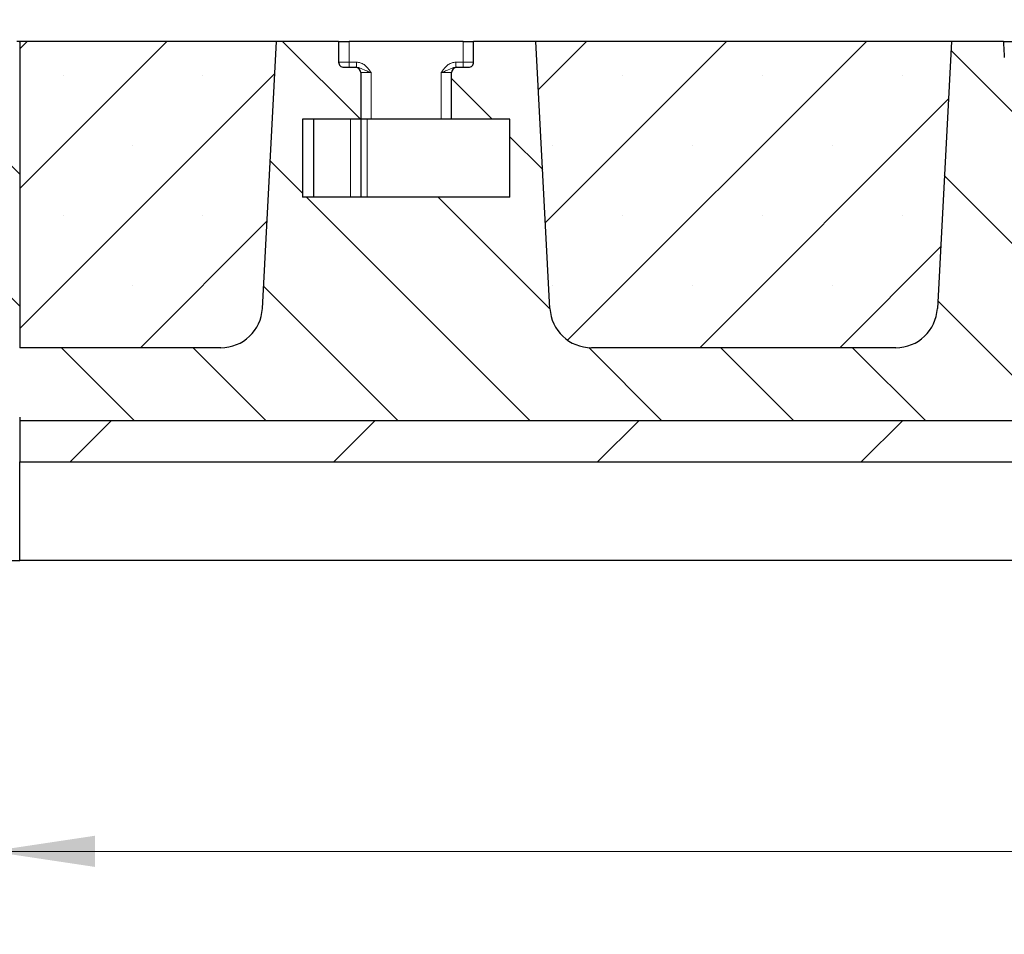
# Model space of a CAD drawing. Units: millimetres. Extents: x 0 to 420, y 0 to 297.
# Drawn here: x 85 to 109, y 37 to 59 of the extents above; entities that cross this region are included whole.
import ezdxf

# ---------------------------------------------------------------- set-up
doc = ezdxf.new("R2010")
doc.units = ezdxf.units.MM
doc.styles.add('SLDTEXTSTYLE0', font='TXT', dxfattribs={"width": 0.605})
doc.dimstyles.new('SLDDIMSTYLE0', dxfattribs={"dimtxt": 2.5683186849, "dimasz": 2.5, "dimexe": 0, "dimexo": 0.0625, "dimgap": 0.6420796712, "dimtad": 1, "dimlfac": 8, "dimrnd": 1e-09, "dimzin": 12, "dimdsep": 46, "dimtxsty": 'SLDTEXTSTYLE0', "dimsah": 1, "dimcen": 0.09, "dimadec": 0, "dimazin": 3, "dimtfac": 1, "dimtdec": 3, "dimtofl": 0, "dimtmove": 0, "dimatfit": 3, "dimfxl": 1, "dimfrac": 2, "dimtolj": 1, "dimtzin": 12, "dimarcsym": 0})
pattern_1 = [(45, (0, 0), (-1.683798022700467, 1.683798022700467), []), (45, (1.6838, 0), (-1.683798022700467, 1.683798022700467), [0, -2.38125])]

# ---------------------------------------------------------------- blocks, each defined once
blk = doc.blocks.new('_D_7')
at = {"color": 7, "linetype": 'Continuous', "lineweight": 0}
for p, q in [((78.0167237728, 58.36819452), (78.0167237728, 80.1689884126)), ((165.2667237728, 58.3681945201), (165.2667237728, 80.1689884126)), ((78.0167237728, 79.1689884126), (165.2667237728, 79.1689884126))]:
    blk.add_line(p, q, dxfattribs=at)
at = {"color": 7, "linetype": 'Continuous', "lineweight": 18}
for points in [[(78.0167237728, 79.1689884126), (80.5167237728, 78.7939884126), (80.5167237728, 79.5439884126)], [(165.2667237728, 79.1689884126), (162.7667237728, 79.5439884126), (162.7667237728, 78.7939884126)]]:
    blk.add_solid(points, dxfattribs=at)
at = {"color": 7, "linetype": 'Continuous', "lineweight": 18, "insert": (118.7019088383, 82.579646982), "char_height": 2.6458333333, "attachment_point": 1, "style": 'SLDTEXTSTYLE0'}
blk.add_mtext('698', dxfattribs=at)
blk = doc.blocks.new('_D_10')
at = {"color": 7, "linetype": 'Continuous', "lineweight": 0}
for p, q in [((79.1354737728, 58.36819452), (79.1354737728, 73.1689884126)), ((164.1354737728, 58.36819452), (164.1354737728, 73.1689884126)), ((79.1354737728, 72.1689884126), (164.1354737728, 72.1689884126))]:
    blk.add_line(p, q, dxfattribs=at)
at = {"color": 7, "linetype": 'Continuous', "lineweight": 18}
for points in [[(79.1354737728, 72.1689884126), (81.6354737728, 71.7939884126), (81.6354737728, 72.5439884126)], [(164.1354737728, 72.1689884126), (161.6354737728, 72.5439884126), (161.6354737728, 71.7939884126)]]:
    blk.add_solid(points, dxfattribs=at)
at = {"color": 7, "linetype": 'Continuous', "lineweight": 18, "insert": (118.6956588383, 75.579646982), "char_height": 2.6458333333, "attachment_point": 1, "style": 'SLDTEXTSTYLE0'}
blk.add_mtext('680', dxfattribs=at)
blk = doc.blocks.new('_D_11')
at = {"color": 7, "linetype": 'Continuous', "lineweight": 0}
for p, q in [((84.1417237728, 45.26819452), (84.1417237728, 37.56819452)), ((159.1417237728, 45.26819452), (159.1417237728, 37.56819452)), ((84.1417237728, 38.56819452), (159.1417237728, 38.56819452))]:
    blk.add_line(p, q, dxfattribs=at)
at = {"color": 7, "linetype": 'Continuous', "lineweight": 18}
for points in [[(84.1417237728, 38.56819452), (86.6417237728, 38.19319452), (86.6417237728, 38.94319452)], [(159.1417237728, 38.56819452), (156.6417237728, 38.94319452), (156.6417237728, 38.19319452)]]:
    blk.add_solid(points, dxfattribs=at)
at = {"color": 7, "linetype": 'Continuous', "lineweight": 18, "insert": (118.7019088383, 41.9788530895), "char_height": 2.6458333333, "attachment_point": 1, "style": 'SLDTEXTSTYLE0'}
blk.add_mtext('600', dxfattribs=at)
blk = doc.blocks.new('_D_12')
at = {"color": 7, "linetype": 'Continuous', "lineweight": 0}
for p, q in [((70.8917237728, 45.51819452), (70.8917237728, 30.56819452)), ((172.3917237728, 45.5181945201), (172.3917237728, 30.56819452)), ((70.8917237728, 31.56819452), (172.3917237728, 31.56819452))]:
    blk.add_line(p, q, dxfattribs=at)
at = {"color": 7, "linetype": 'Continuous', "lineweight": 18}
for points in [[(70.8917237728, 31.56819452), (73.3917237728, 31.19319452), (73.3917237728, 31.94319452)], [(172.3917237728, 31.56819452), (169.8917237728, 31.94319452), (169.8917237728, 31.19319452)]]:
    blk.add_solid(points, dxfattribs=at)
at = {"color": 7, "linetype": 'Continuous', "lineweight": 18, "insert": (118.7019088383, 34.9788530895), "char_height": 2.6458333333, "attachment_point": 1, "style": 'SLDTEXTSTYLE0'}
blk.add_mtext('812', dxfattribs=at)
blk = doc.blocks.new('_D_15')
at = {"color": 7, "linetype": 'Continuous', "lineweight": 0}
for p, q in [((82.8854737728, 58.36819452), (82.8854737728, 66.1689884126)), ((160.3854737728, 58.36819452), (160.3854737728, 66.1689884126)), ((82.8854737728, 65.1689884126), (160.3854737728, 65.1689884126))]:
    blk.add_line(p, q, dxfattribs=at)
at = {"color": 7, "linetype": 'Continuous', "lineweight": 18}
for points in [[(82.8854737728, 65.1689884126), (85.3854737728, 64.7939884126), (85.3854737728, 65.5439884126)], [(160.3854737728, 65.1689884126), (157.8854737728, 65.5439884126), (157.8854737728, 64.7939884126)]]:
    blk.add_solid(points, dxfattribs=at)
at = {"color": 7, "linetype": 'Continuous', "lineweight": 18, "insert": (118.6956588383, 68.579646982), "char_height": 2.6458333333, "attachment_point": 1, "style": 'SLDTEXTSTYLE0'}
blk.add_mtext('620', dxfattribs=at)

msp = doc.modelspace()

# ---------------------------------------------------------------- hatches: boundary and pattern name
at = {"linetype": 'Continuous', "lineweight": 18}
h = msp.add_hatch(dxfattribs=at)
h.set_pattern_fill('DIN 201 grey cast iron', scale=0.5, angle=90, style=0, pattern_type=2)
h.set_pattern_definition([(135.0000020971719, (0, 0), (-1.587499920491239, -1.58750003670435), [])])
edge = h.paths.add_edge_path(flags=0)
edge.add_line((158.5104737727787, 56.31819452002569), (158.5104737727788, 58.06819452002568))
edge.add_line((158.5104737727788, 58.06819452002568), (158.4824345552405, 58.06819452002566))
edge.add_line((158.4824345552405, 58.06819452002566), (158.4824345552405, 50.69319452003004))
edge.add_line((158.4824345552405, 50.69319452003004), (153.595945711706, 50.69319452003005))
edge.add_arc((153.595945711706, 51.69319452003006), 1, 183.0000000000003, 270, ccw=False)
edge.add_line((152.5973161769515, 51.64085856378711), (152.2604737727788, 58.06819452003006))
edge.add_line((152.2604737727788, 58.06819452003006), (150.7604737727788, 58.06819452003006))
edge.add_line((150.7604737727788, 58.06819452003006), (150.7604737727788, 57.56819452003006))
edge.add_arc((150.6354737727787, 57.56819452003006), 0.125, 270, 360, ccw=False)
edge.add_line((150.6354737727787, 57.44319452003006), (150.3542237727787, 57.44319452003006))
edge.add_arc((150.3542237727787, 57.31819452003006), 0.125, 90, 180)
edge.add_line((150.2292237727788, 57.31819452003006), (150.2292237727788, 56.19319452003008))
edge.add_line((150.2292237727788, 56.19319452003008), (151.6346642037708, 56.19319452003008))
edge.add_line((151.6346642037708, 56.19319452003008), (151.6346642037708, 54.31819452003008))
edge.add_line((151.6346642037708, 54.31819452003008), (146.6362833417867, 54.31819452003009))
edge.add_line((146.6362833417867, 54.31819452003009), (146.6362833417867, 56.19319452003009))
edge.add_line((146.6362833417867, 56.19319452003009), (148.0417237727787, 56.19319452003008))
edge.add_line((148.0417237727787, 56.19319452003008), (148.0417237727787, 57.31819452003007))
edge.add_arc((147.9167237727788, 57.31819452003007), 0.125, 0, 90)
edge.add_line((147.9167237727788, 57.44319452003007), (147.6354737727787, 57.44319452003008))
edge.add_arc((147.6354737727787, 57.56819452003008), 0.125, 180, 270, ccw=False)
edge.add_line((147.5104737727788, 57.56819452003008), (147.5104737727788, 58.06819452003008))
edge.add_line((147.5104737727788, 58.06819452003008), (146.0104737727788, 58.06819452003008))
edge.add_line((146.0104737727788, 58.06819452003008), (145.673631368606, 51.64085856378714))
edge.add_arc((144.6750018338514, 51.69319452003008), 1, 269.9999999999984, 357.0000000000001, ccw=False)
edge.add_line((144.6750018338514, 50.69319452003008), (137.345945711706, 50.69319452003011))
edge.add_arc((137.3459457117061, 51.6931945200301), 1, 182.9999999999994, 269.9999999999984, ccw=False)
edge.add_line((136.3473161769515, 51.64085856378717), (136.0104737727787, 58.0681945200301))
edge.add_line((136.0104737727787, 58.0681945200301), (134.7576790767215, 58.0681945200301))
edge.add_ellipse((133.8365976053729, 59.54690969652133), major_axis=(1.001368589636957, 19.10725093365904), ratio=0.0522644276888311, start_angle=208.6986353504368, end_angle=214.9184933922497, ccw=False)
edge.add_spline(control_points=[(134.7355408716835, 57.67892969987685), (134.7347830173058, 57.66572951120126), (134.7329641217274, 57.65254842246595), (134.730119120341, 57.63963620765049), (134.7240927615129, 57.61228520525187), (134.7132353773264, 57.58560122662687), (134.6984640178202, 57.56180624246481), (134.6836077918681, 57.53787454808765), (134.6643782660346, 57.51619750593044), (134.6424027061545, 57.4985762626923), (134.6203198032084, 57.48086894573018), (134.5948483150932, 57.46676154009985), (134.5681328568384, 57.45740803985884), (134.5414226704075, 57.44805638536592), (134.5127311797116, 57.44319452003012), (134.4844312238648, 57.44319452003012)], knot_values=[0, 0, 0, 0, 0.0003173262214404, 0.0003173262214404, 0.0003173262214404, 0.0009970907695347, 0.0009970907695347, 0.0009970907695347, 0.0016808253142573, 0.0016808253142573, 0.0016808253142573, 0.0023679209448002, 0.0023679209448002, 0.0023679209448002, 0.0030547878724981, 0.0030547878724981, 0.0030547878724981, 0.0030547878724981], weights=[1, 1, 1, 1, 1, 1, 1, 1, 1, 1, 1, 1, 1, 1, 1, 1], degree=3, periodic=0)
edge.add_line((134.4844312238648, 57.44319452003012), (133.7987098398778, 57.44319452003012))
edge.add_spline(control_points=[(133.7987098398779, 57.44319452003015), (133.7891314203053, 57.4633176598245), (133.7793257451021, 57.48333554018195), (133.7692115466466, 57.50319479158507), (133.7252499138605, 57.58951355638135), (133.6753768979964, 57.67528885052636), (133.608331238839, 57.74520618672647), (133.5826235018856, 57.77201502879167), (133.5535252408455, 57.79695751574465), (133.5202440692749, 57.81344888836873), (133.4905350686619, 57.82817019102355), (133.4564354321628, 57.83310048339651), (133.4234327025026, 57.836288163471)], knot_values=[0.0001327167297615, 0.0001327167297615, 0.0001327167297615, 0.0001327167297615, 0.0006675895622769, 0.0006675895622769, 0.0006675895622769, 0.003007722371127, 0.003007722371127, 0.003007722371127, 0.0039005352276355, 0.0039005352276355, 0.0039005352276355, 0.0047050510750591, 0.0047050510750591, 0.0047050510750591, 0.0047050510750591], weights=[1, 1, 1, 1, 1, 1, 1, 1, 1, 1, 1, 1, 1], degree=3, periodic=0)
edge.add_spline(control_points=[(133.4234327025026, 57.83628816347104), (133.4193552641595, 57.83587760434951), (133.4152775595854, 57.83546913319289), (133.4112027210683, 57.83503352638188), (133.3819272143502, 57.83190392748638), (133.3520660823738, 57.82589408405058), (133.3257462780565, 57.81269872185227), (133.2997985889908, 57.7996899186217), (133.2762932227328, 57.78165652421648), (133.254994647831, 57.76193642694256), (133.2234444834864, 57.7327245048889), (133.1960470482006, 57.69894753635169), (133.1712847510265, 57.66379674832483), (133.1226084208031, 57.5946993074218), (133.0829644463861, 57.51933386568201), (133.046267832005, 57.44319452002984)], knot_values=[8.56040177796e-05, 8.56040177796e-05, 8.56040177796e-05, 8.56040177796e-05, 0.0001839573220744, 0.0001839573220744, 0.0001839573220744, 0.0008984957333713, 0.0008984957333713, 0.0008984957333713, 0.0015962409005829, 0.0015962409005829, 0.0015962409005829, 0.0026289583189686, 0.0026289583189686, 0.0026289583189686, 0.0046609621572853, 0.0046609621572853, 0.0046609621572853, 0.0046609621572853], weights=[1, 1, 1, 1, 1, 1, 1, 1, 1, 1, 1, 1, 1, 1, 1, 1], degree=3, periodic=0)
edge.add_line((133.0462678320045, 57.44319452003013), (132.1741054094981, 57.44319452003013))
edge.add_spline(control_points=[(132.1741054094981, 57.44319452003015), (132.1645269899281, 57.46331765981905), (132.1547213147277, 57.48333554017107), (132.144607116275, 57.5031947915689), (132.100645483488, 57.58951355636907), (132.0507724676231, 57.67528885051826), (131.9837268084636, 57.74520618672189), (131.9580190715099, 57.77201502878812), (131.9289208104694, 57.79695751574241), (131.8956396388981, 57.81344888836738), (131.8659306382844, 57.82817019102303), (131.8318310017841, 57.83310048339542), (131.798828272123, 57.83628816347103)], knot_values=[0.0001327167297616, 0.0001327167297616, 0.0001327167297616, 0.0001327167297616, 0.0006675895621319, 0.0006675895621319, 0.0006675895621319, 0.0030077223710762, 0.0030077223710762, 0.0030077223710762, 0.0039005352276092, 0.0039005352276092, 0.0039005352276092, 0.0047050510750568, 0.0047050510750568, 0.0047050510750568, 0.0047050510750568], weights=[1, 1, 1, 1, 1, 1, 1, 1, 1, 1, 1, 1, 1], degree=3, periodic=0)
edge.add_spline(control_points=[(131.798828272123, 57.83628816347108), (131.7947508337803, 57.83587760434961), (131.7906731292068, 57.83546913319299), (131.7865982906901, 57.835033526382), (131.7573227839719, 57.83190392748629), (131.7274616519952, 57.82589408405094), (131.7011418476777, 57.81269872185274), (131.6751941586118, 57.79968991862227), (131.6516887923536, 57.78165652421695), (131.6303902174517, 57.76193642694294), (131.5988400531068, 57.73272450488923), (131.5714426178212, 57.69894753635181), (131.5466803206469, 57.66379674832491), (131.4980039904233, 57.59469930742192), (131.4583600160064, 57.51933386568204), (131.4216634016253, 57.44319452002984)], knot_values=[8.56040177831e-05, 8.56040177831e-05, 8.56040177831e-05, 8.56040177831e-05, 0.0001839573220663, 0.0001839573220663, 0.0001839573220663, 0.0008984957333661, 0.0008984957333661, 0.0008984957333661, 0.0015962409005815, 0.0015962409005815, 0.0015962409005815, 0.0026289583189691, 0.0026289583189691, 0.0026289583189691, 0.0046609621572857, 0.0046609621572857, 0.0046609621572857, 0.0046609621572857], weights=[1, 1, 1, 1, 1, 1, 1, 1, 1, 1, 1, 1, 1, 1, 1, 1], degree=3, periodic=0)
edge.add_line((131.4216634016248, 57.44319452003013), (130.7354293816526, 57.44319452003013))
edge.add_line((130.7354293816526, 57.44319452003013), (130.6775786180313, 57.65909650912124))
edge.add_line((130.6775786180313, 57.65909650912124), (130.3396435674956, 57.65909650912124))
edge.add_line((130.3396435674956, 57.65909650912124), (130.2626847886452, 57.44319452003013))
edge.add_line((130.2626847886452, 57.44319452003013), (128.639791545202, 57.44319452002963))
edge.add_spline(control_points=[(128.6397915452021, 57.44319452002971), (128.615653011601, 57.46953494874802), (128.5900944559431, 57.49468830505256), (128.5629505215365, 57.51791961613063), (128.511477828904, 57.5619728516219), (128.4509680399283, 57.59704675608205), (128.3872755980339, 57.6201421774815), (128.3101350013801, 57.64811401422907), (128.2262350770498, 57.65682942068957), (128.1442109610035, 57.6590965091214)], knot_values=[0.0001610598181879, 0.0001610598181879, 0.0001610598181879, 0.0001610598181879, 0.0010184820252972, 0.0010184820252972, 0.0010184820252972, 0.0026669127323349, 0.0026669127323349, 0.0026669127323349, 0.0046679302879096, 0.0046679302879096, 0.0046679302879096, 0.0046679302879096], weights=[1, 1, 1, 1, 1, 1, 1, 1, 1, 1], degree=3, periodic=0)
edge.add_line((128.1442109610035, 57.65909650912125), (127.6428151300578, 57.65909650912125))
edge.add_line((127.6428151300578, 57.65909650912125), (127.584964366437, 57.44319452003144))
edge.add_line((127.584964366437, 57.44319452003144), (126.1226920398804, 57.44319452003015))
edge.add_line((126.1226920398804, 57.44319452003015), (126.0648412762591, 57.65909650912126))
edge.add_line((126.0648412762591, 57.65909650912126), (125.7269062257235, 57.65909650912126))
edge.add_line((125.7269062257235, 57.65909650912126), (125.649947446873, 57.44319452003015))
edge.add_line((125.649947446873, 57.44319452003015), (124.3142586673529, 57.44319452003015))
edge.add_spline(control_points=[(124.314258667353, 57.44319452003018), (124.3007301427744, 57.47016210834153), (124.2867067367082, 57.49689079949559), (124.2720582992119, 57.5232668317128), (124.2283453191445, 57.60197658972368), (124.1803101916675, 57.68092771120635), (124.1153276809936, 57.74324403281657), (124.0868466006463, 57.77055655343671), (124.0541883421387, 57.79442943972116), (124.0186257548896, 57.8115305539694), (123.9853198835406, 57.8275464728082), (123.9474186312808, 57.83370062957905), (123.9105514923519, 57.83627060813434)], knot_values=[0.0001340031406994, 0.0001340031406994, 0.0001340031406994, 0.0001340031406994, 0.0008580953653208, 0.0008580953653208, 0.0008580953653208, 0.0030318391888869, 0.0030318391888869, 0.0030318391888869, 0.0039784812606199, 0.0039784812606199, 0.0039784812606199, 0.0048769406718891, 0.0048769406718891, 0.0048769406718891, 0.0048769406718891], weights=[1, 1, 1, 1, 1, 1, 1, 1, 1, 1, 1, 1, 1], degree=3, periodic=0)
edge.add_spline(control_points=[(123.9105514923519, 57.83627060813433), (123.9023060723189, 57.83566097895014), (123.8940580017444, 57.8350599568493), (123.885831614879, 57.83423221389184), (123.8475092696371, 57.83037620129403), (123.8098283663642, 57.81676329083419), (123.7759931832089, 57.79836080842433), (123.6999127171693, 57.75698170810725), (123.636268521381, 57.69444173030054), (123.5770661505127, 57.6312313945996), (123.5221713318072, 57.57262022974715), (123.4714406559469, 57.50972237388412), (123.4264656136716, 57.44319452003019)], knot_values=[4.40394478508e-05, 4.40394478508e-05, 4.40394478508e-05, 4.40394478508e-05, 0.0002424694353384, 0.0002424694353384, 0.0002424694353384, 0.0011885319241725, 0.0011885319241725, 0.0011885319241725, 0.0033233073324528, 0.0033233073324528, 0.0033233073324528, 0.0052954804134821, 0.0052954804134821, 0.0052954804134821, 0.0052954804134821], weights=[1, 1, 1, 1, 1, 1, 1, 1, 1, 1, 1, 1, 1], degree=3, periodic=0)
edge.add_line((123.4264656136716, 57.44319452003015), (122.6124072297535, 57.44319452003114))
edge.add_line((122.6124072297535, 57.44319452003114), (122.5545564661326, 57.65909650912127))
edge.add_line((122.5545564661326, 57.65909650912127), (122.2176485700356, 57.65909650911955))
edge.add_spline(control_points=[(122.2176485700355, 57.65909650911957), (122.2068613083752, 57.61902825690575), (122.1960740467146, 57.57896000469198), (122.1852867850538, 57.53889175247827), (122.1766988463111, 57.50699267499589), (122.1681109075683, 57.47509359751353), (122.1595229688253, 57.4431945200312)], knot_values=[0.0023537097017223, 0.0023537097017223, 0.0023537097017223, 0.0023537097017223, 0.0033495882050394, 0.0033495882050394, 0.0033495882050394, 0.0041424255210002, 0.0041424255210002, 0.0041424255210002, 0.0041424255210002], weights=[1, 1, 1, 1, 1, 1, 1], degree=3, periodic=0)
edge.add_line((122.1595229688253, 57.4431945200312), (121.3438154576019, 57.44319452003016))
edge.add_line((121.3438154576019, 57.44319452003016), (121.2859646939807, 57.65909650912127))
edge.add_line((121.2859646939807, 57.65909650912127), (120.8963752566401, 57.65909650912127))
edge.add_line((120.8963752566401, 57.65909650912127), (120.8385244930189, 57.44319452003016))
edge.add_line((120.8385244930189, 57.44319452003016), (120.3477876193378, 57.44319452003016))
edge.add_line((120.3477876193378, 57.44319452003016), (120.2832083660388, 57.65909650912127))
edge.add_line((120.2832083660388, 57.65909650912127), (119.8046031047414, 57.65909650912127))
edge.add_line((119.8046031047414, 57.65909650912127), (119.7467523411201, 57.44319452003016))
edge.add_line((119.7467523411201, 57.44319452003016), (119.5293376095006, 57.44319452003017))
edge.add_line((119.5293376095006, 57.44319452003017), (119.4714868458794, 57.65909650912127))
edge.add_line((119.4714868458794, 57.65909650912127), (118.1325303199312, 57.65909650912128))
edge.add_line((118.1325303199312, 57.65909650912128), (118.07467955631, 57.44319452003017))
edge.add_line((118.07467955631, 57.44319452003017), (116.4904278303135, 57.44319452003018))
edge.add_spline(control_points=[(116.4904278303135, 57.4431945200302), (116.4464999290748, 57.53246263130559), (116.400019282425, 57.62062519580224), (116.3489090270109, 57.70598442488392), (116.3082117421232, 57.77395295361816), (116.2645224788101, 57.84045417740932), (116.2153730185022, 57.90258565451209), (116.2044731078727, 57.91636459620258), (116.1932876642403, 57.92992455381952), (116.181773530204, 57.94319452003026)], knot_values=[0.0119943959680972, 0.0119943959680972, 0.0119943959680972, 0.0119943959680972, 0.0143816670950918, 0.0143816670950918, 0.0143816670950918, 0.0162809968476278, 0.0162809968476278, 0.0162809968476278, 0.0167022295048314, 0.0167022295048314, 0.0167022295048314, 0.0167022295048314], weights=[1, 1, 1, 1, 1, 1, 1, 1, 1, 1], degree=3, periodic=0)
edge.add_line((116.1817735302039, 57.94319452003018), (115.5641540516537, 57.94319452003018))
edge.add_spline(control_points=[(115.5641540516536, 57.94319452003025), (115.5124236118455, 57.88357551732008), (115.4670153288573, 57.81841750818295), (115.4249958766082, 57.75159812836255), (115.3625501919365, 57.65229693096732), (115.3072924999827, 57.54844518533645), (115.255499751544, 57.44319452003021)], knot_values=[0.0226032318813944, 0.0226032318813944, 0.0226032318813944, 0.0226032318813944, 0.0245085544291403, 0.0245085544291403, 0.0245085544291403, 0.0273438504499921, 0.0273438504499921, 0.0273438504499921, 0.0273438504499921], weights=[1, 1, 1, 1, 1, 1, 1], degree=3, periodic=0)
edge.add_line((115.2554997515441, 57.44319452003018), (113.9904278303135, 57.44319452003019))
edge.add_spline(control_points=[(113.9904278303136, 57.44319452003022), (113.9406258706004, 57.54439960281459), (113.8875982581633, 57.6442749475334), (113.8281105386557, 57.740107693505), (113.7916166589679, 57.79889812505279), (113.7525853303914, 57.85635537510324), (113.709232044553, 57.91028691228939), (113.70028130731, 57.92142163966086), (113.6911363183152, 57.93240396630885), (113.681773530204, 57.94319452003027)], knot_values=[0.0115390687389034, 0.0115390687389034, 0.0115390687389034, 0.0115390687389034, 0.0142460620281335, 0.0142460620281335, 0.0142460620281335, 0.0159040527325753, 0.0159040527325753, 0.0159040527325753, 0.0162465267473278, 0.0162465267473278, 0.0162465267473278, 0.0162465267473278], weights=[1, 1, 1, 1, 1, 1, 1, 1, 1, 1], degree=3, periodic=0)
edge.add_line((113.6817735302039, 57.94319452003019), (113.0641540516537, 57.94319452003019))
edge.add_spline(control_points=[(113.0641540516536, 57.94319452003026), (112.9827512492127, 57.84937830819549), (112.9163299335251, 57.74274894038139), (112.855579772129, 57.63441004737146), (112.8203937886029, 57.57166106996822), (112.787263544591, 57.50774333142996), (112.755499751544, 57.44319452003022)], knot_values=[0.02212647698546, 0.02212647698546, 0.02212647698546, 0.02212647698546, 0.0251136878479924, 0.0251136878479924, 0.0251136878479924, 0.0268389349300278, 0.0268389349300278, 0.0268389349300278, 0.0268389349300278], weights=[1, 1, 1, 1, 1, 1, 1], degree=3, periodic=0)
edge.add_line((112.7554997515441, 57.44319452003019), (111.1424094564951, 57.4431945200302))
edge.add_spline(control_points=[(111.1424094564951, 57.44319452003021), (111.1220033267661, 57.49435490927601), (111.1014301575879, 57.54544905521584), (111.080673455727, 57.59646821716662), (111.0334803147405, 57.71246711328709), (110.9853415983025, 57.82808846605489), (110.9360107479594, 57.94319452003022)], knot_values=[0.0185599518698349, 0.0185599518698349, 0.0185599518698349, 0.0185599518698349, 0.0198811491412683, 0.0198811491412683, 0.0198811491412683, 0.0228864001225452, 0.0228864001225452, 0.0228864001225452, 0.0228864001225452], weights=[1, 1, 1, 1, 1, 1, 1], degree=3, periodic=0)
edge.add_line((110.9360107479594, 57.9431945200302), (110.8099168338982, 57.9431945200302))
edge.add_spline(control_points=[(110.8099168338982, 57.94319452003022), (110.7605859835551, 57.82808846605489), (110.7124472671171, 57.71246711328709), (110.6652541261306, 57.59646821716662), (110.6444974242697, 57.54544905521584), (110.6239242550915, 57.49435490927601), (110.6035181253625, 57.44319452003021)], knot_values=[0.011876823414248, 0.011876823414248, 0.011876823414248, 0.011876823414248, 0.0148771355701269, 0.0148771355701269, 0.0148771355701269, 0.0161961615877513, 0.0161961615877513, 0.0161961615877513, 0.0161961615877513], weights=[1, 1, 1, 1, 1, 1, 1], degree=3, periodic=0)
edge.add_line((110.6035181253625, 57.4431945200302), (108.7865163216927, 57.4431945200302))
edge.add_spline(control_points=[(108.7865163216927, 57.4431945200302), (108.772298395202, 57.4431945200302), (108.758030345146, 57.44439635981555), (108.7440133649273, 57.44677831263682), (108.716335653272, 57.45148167971982), (108.6890823885872, 57.46098040724486), (108.6644919948338, 57.47452625234377), (108.6400173667572, 57.48800832685232), (108.617515818464, 57.50586787342715), (108.5988488542431, 57.52666013639477), (108.5802186314205, 57.54741147482831), (108.5648998391021, 57.57165247547987), (108.5541702161217, 57.59739307453864), (108.543439855399, 57.62313544345766), (108.5370052298989, 57.65108630178261), (108.535406673874, 57.67892969987695)], knot_values=[0, 0, 0, 0, 0.000341230235776, 0.000341230235776, 0.000341230235776, 0.0010221493807057, 0.0010221493807057, 0.0010221493807057, 0.0016998534456037, 0.0016998534456037, 0.0016998534456037, 0.0023762476255785, 0.0023762476255785, 0.0023762476255785, 0.0030527247728105, 0.0030527247728105, 0.0030527247728105, 0.0030527247728105], weights=[1, 1, 1, 1, 1, 1, 1, 1, 1, 1, 1, 1, 1, 1, 1, 1], degree=3, periodic=0)
edge.add_ellipse((109.4343499401846, 59.54690969652138), major_axis=(-1.001368589636832, 19.10725093365905), ratio=0.0522644276888311, start_angle=145.0815066077481, end_angle=151.3013646495616, ccw=False)
edge.add_line((108.513268468836, 58.06819452003019), (107.2604737727788, 58.06819452003019))
edge.add_line((107.2604737727788, 58.06819452003019), (106.923631368606, 51.64085856378726))
edge.add_arc((105.9250018338514, 51.69319452003021), 1, 269.9999999999992, 356.9999999999997, ccw=False)
edge.add_line((105.9250018338514, 50.69319452003021), (98.59594571170605, 50.69319452003024))
edge.add_arc((98.59594571170605, 51.69319452003024), 1, 183.0000000000003, 270, ccw=False)
edge.add_line((97.59731617695147, 51.64085856378729), (97.26047377277874, 58.06819452003024))
edge.add_line((97.26047377277874, 58.06819452003024), (95.76047377277874, 58.06819452003025))
edge.add_line((95.76047377277874, 58.06819452003025), (95.76047377277874, 57.56819452003025))
edge.add_arc((95.63547377277875, 57.56819452003025), 0.125, 269.9999999999935, 360, ccw=False)
edge.add_line((95.63547377277874, 57.44319452003025), (95.35422377277875, 57.44319452003025))
edge.add_arc((95.35422377277875, 57.31819452003025), 0.125, 90, 180)
edge.add_line((95.22922377277875, 57.31819452003025), (95.22922377277875, 56.19319452003025))
edge.add_line((95.22922377277875, 56.19319452003025), (96.63466420377081, 56.19319452003025))
edge.add_line((96.63466420377081, 56.19319452003025), (96.63466420377081, 54.31819452003024))
edge.add_line((96.63466420377081, 54.31819452003024), (91.63628334178667, 54.31819452003027))
edge.add_line((91.63628334178667, 54.31819452003027), (91.63628334178667, 56.19319452003027))
edge.add_line((91.63628334178667, 56.19319452003027), (93.04172377277875, 56.19319452003026))
edge.add_line((93.04172377277875, 56.19319452003026), (93.04172377277875, 57.31819452003025))
edge.add_arc((92.91672377277875, 57.31819452003025), 0.125, 0, 90)
edge.add_line((92.91672377277875, 57.44319452003025), (92.63547377277874, 57.44319452003025))
edge.add_arc((92.63547377277875, 57.56819452003025), 0.125, 179.9999999999959, 269.9999999999935, ccw=False)
edge.add_line((92.51047377277874, 57.56819452003026), (92.51047377277874, 58.06819452003026))
edge.add_line((92.51047377277874, 58.06819452003026), (91.01047377277875, 58.06819452003026))
edge.add_line((91.01047377277875, 58.06819452003026), (90.67363136860598, 51.64085856378732))
edge.add_arc((89.67500183385143, 51.69319452003027), 1, 269.9999999999992, 356.99999999999966, ccw=False)
edge.add_line((89.67500183385141, 50.69319452003027), (84.8314418726528, 50.69319452003029))
edge.add_line((84.8314418726528, 50.69319452003029), (84.83144187265286, 58.0681945200259))
edge.add_line((84.83144187265286, 58.0681945200259), (84.76047377277877, 58.06819452002591))
edge.add_line((84.76047377277877, 58.06819452002591), (84.76047377277877, 56.31819452002592))
edge.add_arc((84.63547377277875, 56.31819452002592), 0.125, 270, 360, ccw=False)
edge.add_line((84.63547377277875, 56.19319452002592), (83.76047377277877, 56.19319452002592))
edge.add_arc((83.76047377277877, 56.06819452002592), 0.125, 90, 180)
edge.add_line((83.63547377277875, 56.06819452002592), (83.63547377277872, 48.94319452002592))
edge.add_line((83.63547377277872, 48.94319452002592), (84.6485713221406, 48.94319452002592))
edge.add_arc((84.64857132214061, 49.19319452002591), 0.25, 269.9999999999976, 317.0107966187556)
edge.add_line((84.83144187265279, 49.02272938647841), (84.8314418726528, 48.94319452003027))
edge.add_line((84.8314418726528, 48.94319452003027), (158.4824345552405, 48.94319452003003))
edge.add_line((158.4824345552405, 48.94319452003003), (158.4824345552405, 48.98603195220027))
edge.add_arc((158.6223762234168, 49.19319452002567), 0.25, 235.96033685791, 270.0000000000008)
edge.add_line((158.6223762234168, 48.94319452002567), (159.6354737727787, 48.94319452002567))
edge.add_line((159.6354737727787, 48.94319452002567), (159.6354737727788, 56.06819452002568))
edge.add_arc((159.5104737727787, 56.06819452002568), 0.125, 0, 90)
edge.add_line((159.5104737727787, 56.19319452002568), (158.6354737727788, 56.19319452002569))
edge.add_arc((158.6354737727788, 56.31819452002569), 0.125, 180, 270, ccw=False)
edge = h.paths.add_edge_path(flags=0)
edge.add_line((122.5973161769515, 51.64085856378721), (122.3587383589344, 56.19319452003017))
edge.add_line((122.3587383589344, 56.19319452003017), (134.662209186623, 56.19319452003013))
edge.add_line((134.662209186623, 56.19319452003013), (134.423631368606, 51.64085856378718))
edge.add_arc((133.4250018338514, 51.69319452003012), 1, 270, 357.0000000000001, ccw=False)
edge.add_line((133.4250018338514, 50.69319452003012), (123.595945711706, 50.69319452003015))
edge.add_arc((123.595945711706, 51.69319452003015), 1, 182.9999999999999, 269.9999999999992, ccw=False)
edge = h.paths.add_edge_path(flags=0)
edge.add_line((108.8473161769515, 51.64085856378725), (108.6087383589345, 56.19319452003022))
edge.add_line((108.6087383589345, 56.19319452003022), (120.912209186623, 56.19319452003018))
edge.add_line((120.912209186623, 56.19319452003018), (120.673631368606, 51.64085856378723))
edge.add_arc((119.6750018338514, 51.69319452003017), 1, 270, 357.0000000000001, ccw=False)
edge.add_line((119.6750018338514, 50.69319452003017), (109.845945711706, 50.6931945200302))
edge.add_arc((109.845945711706, 51.6931945200302), 1, 182.9999999999999, 269.9999999999992, ccw=False)
h = msp.add_hatch(dxfattribs=at)
h.set_pattern_fill('SACNCR', style=0)
h.set_pattern_definition(pattern_1)
edge = h.paths.add_edge_path(flags=0)
edge.add_line((90.673631368606, 51.64085856378732), (91.01047377277875, 58.06819452003026))
edge.add_line((91.01047377277875, 58.06819452003026), (84.83144187265282, 58.06819452003027))
edge.add_line((84.83144187265282, 58.06819452003027), (84.8314418726528, 50.69319452003026))
edge.add_line((84.8314418726528, 50.69319452003026), (89.67500183385143, 50.69319452003027))
edge.add_arc((89.67500183385143, 51.69319452003027), 1, 270.0000000000008, 357.0000000000005)
h = msp.add_hatch(dxfattribs=at)
h.set_pattern_fill('SACNCR', style=0)
h.set_pattern_definition(pattern_1)
edge = h.paths.add_edge_path(flags=0)
edge.add_line((106.923631368606, 51.64085856378726), (107.2604737727788, 58.06819452003019))
edge.add_line((107.2604737727788, 58.06819452003019), (97.26047377277874, 58.06819452003024))
edge.add_line((97.26047377277874, 58.06819452003024), (97.59731617695147, 51.64085856378729))
edge.add_arc((98.59594571170605, 51.69319452003023), 1, 183.0000000000007, 270.0000000000008)
edge.add_line((98.59594571170605, 50.69319452003024), (105.9250018338514, 50.69319452003021))
edge.add_arc((105.9250018338514, 51.69319452003021), 1, 270.0000000000008, 357.0000000000005)
h = msp.add_hatch(dxfattribs=at)
h.set_pattern_fill('DIN 201 grey cast iron', style=0, pattern_type=2)
h.set_pattern_definition([(45.00000209717174, (0, 0), (-3.175000073408689, 3.174999840982488), [])])
h.paths.add_polyline_path([(158.4824345552405, 48.94319452003019), (84.83144187265279, 48.94319452003042), (84.83144187265279, 47.94319452003045), (158.4824345552405, 47.94319452003019)], flags=0)

# ---------------------------------------------------------------- linework, layer by layer
at = {"color": 7, "linetype": 'Continuous', "lineweight": 25}
for p, q in [((84.8314418727, 58.06819452), (84.7604737728, 58.06819452)), ((91.0104737728, 58.06819452), (84.8314418727, 58.06819452)), ((84.8314418727, 58.06819452), (84.8314418727, 50.69319452)), ((90.6736313686, 51.6408585638), (91.0104737728, 58.06819452)), ((92.5104737728, 58.06819452), (91.0104737728, 58.06819452)), ((92.5104737728, 58.06819452), (92.5104737728, 57.56819452)), ((92.5104737728, 58.06819452), (92.7604737728, 58.06819452)), ((95.5104737728, 58.06819452), (92.7604737728, 58.06819452)), ((95.5104737728, 58.06819452), (95.7604737728, 58.06819452)), ((95.7604737728, 57.56819452), (95.7604737728, 58.06819452)), ((97.2604737728, 58.06819452), (95.7604737728, 58.06819452)), ((97.597316177, 51.6408585638), (97.2604737728, 58.06819452)), ((107.2604737728, 58.06819452), (97.2604737728, 58.06819452)), ((107.2604737728, 58.06819452), (106.9236313686, 51.6408585638)), ((108.5132684688, 58.06819452), (107.2604737728, 58.06819452)), ((108.5132684688, 58.06819452), (109.5091033075, 58.06819452)), ((92.6354737728, 57.44319452), (92.9167237728, 57.44319452)), ((92.9167237728, 57.44319452), (92.9381703822, 57.44319452)), ((95.3327771634, 57.44319452), (95.3542237728, 57.44319452)), ((95.3542237728, 57.44319452), (95.6354737728, 57.44319452)), ((93.0417237728, 57.31819452), (93.0417237728, 56.19319452)), ((95.2292237728, 56.19319452), (95.2292237728, 57.31819452)), ((93.0417237728, 56.19319452), (91.6362833418, 56.19319452)), ((91.6362833418, 56.19319452), (91.6362833418, 54.31819452)), ((91.9092451794, 54.31819452), (91.9092451794, 56.19319452)), ((93.0417237728, 56.19319452), (93.0417237728, 54.31819452)), ((93.2917237728, 56.19319452), (93.0417237728, 56.19319452)), ((94.9792237728, 56.19319452), (93.2917237728, 56.19319452)), ((95.2292237728, 56.19319452), (94.9792237728, 56.19319452)), ((96.6346642038, 56.19319452), (95.2292237728, 56.19319452)), ((96.6346642038, 54.31819452), (96.6346642038, 56.19319452)), ((96.6346642038, 54.31819452), (91.6362833418, 54.31819452)), ((89.6750018339, 50.69319452), (84.8314418727, 50.69319452)), ((105.9250018339, 50.69319452), (98.5959457117, 50.69319452)), ((84.8314418727, 49.0227293865), (84.8314418727, 48.94319452)), ((84.8314418727, 48.94319452), (158.4824345552, 48.94319452)), ((84.8314418727, 48.94319452), (84.8314418727, 47.94319452)), ((84.8314418727, 47.94319452), (158.4824345552, 47.94319452)), ((84.8314418727, 45.56819452), (84.8314418727, 47.94319452)), ((84.1417237728, 45.56819452), (84.8314418727, 45.56819452)), ((158.4824345552, 45.56819452), (84.8314418727, 45.56819452))]:
    msp.add_line(p, q, dxfattribs=at)
at = {"color": 8, "linetype": 'Continuous', "lineweight": 18}
for p, q in [((92.7604737728, 58.06819452), (92.7604737728, 57.56819452)), ((95.5104737728, 57.56819452), (95.5104737728, 58.06819452)), ((92.5104737728, 57.56819452), (92.7604737728, 57.56819452)), ((92.7604737728, 57.56819452), (92.7604737728, 57.44319452)), ((92.7604737728, 57.56819452), (92.9381703822, 57.56819452)), ((92.9381703822, 57.56819452), (92.9381703822, 57.44319452)), ((95.3327771634, 57.44319452), (95.3327771634, 57.56819452)), ((95.3327771634, 57.56819452), (95.5104737728, 57.56819452)), ((95.5104737728, 57.44319452), (95.5104737728, 57.56819452)), ((95.5104737728, 57.56819452), (95.7604737728, 57.56819452)), ((93.2917237728, 57.31819452), (93.0417237728, 57.31819452)), ((93.2917237728, 57.31819452), (93.2917237728, 56.19319452)), ((94.9792237728, 56.19319452), (94.9792237728, 57.31819452)), ((95.2292237728, 57.31819452), (94.9792237728, 57.31819452)), ((92.7917237728, 54.31819452), (92.7917237728, 56.19319452)), ((93.1979737728, 56.19319452), (93.1979737728, 54.31819452))]:
    msp.add_line(p, q, dxfattribs=at)
at = {"color": 7, "linetype": 'Continuous', "lineweight": 25}
for centre, radius, start, end in [((92.6354737728, 57.56819452), 0.125, 179.9999999999, 270), ((92.9167237728, 57.31819452), 0.125, 1e-10, 90), ((95.3542237728, 57.31819452), 0.125, 90, 179.9999999999), ((95.6354737728, 57.56819452), 0.125, 270, 1e-10), ((89.6750018339, 51.69319452), 1, 270, 357), ((98.5959457117, 51.69319452), 1.000000000000011, 183, 270), ((105.9250018339, 51.69319452), 1, 270, 357)]:
    msp.add_arc(centre, radius, start, end, dxfattribs=at)
msp.add_ellipse((109.4343499402, 59.5469096965), major_axis=(-1.001368589636897, 19.10725093365904), ratio=0.0522644277, start_param=1.64552470354663, end_param=1.66597619173535, dxfattribs=at)
at = {"color": 8, "linetype": 'Continuous', "lineweight": 18}
for points, knots in [([(92.93817038218546, 57.5681945200298), (92.96995609712903, 57.56502017201552), (93.03494557141411, 57.55852985996772), (93.1422281385138, 57.50049024214007), (93.21387794878189, 57.42478996063465), (93.26456901122853, 57.35656045532203), (93.28246223412404, 57.33129239993371), (93.29150860846507, 57.31849881032596), (93.29172377277874, 57.31819452002981)], [0, 0, 0, 0, 0.2109012613533269, 0.4312113830298682, 0.79390336830957, 0.8956715807838728, 0.9975185912200294, 1, 1, 1, 1]), ([(92.93817038218546, 57.44319452002982), (92.95673325316567, 57.44138338615689), (92.99818195617377, 57.43733933768577), (93.07899475104793, 57.40272578723227), (93.15641888798598, 57.36738324585949), (93.23858269170732, 57.33701303859974), (93.27340422124009, 57.32467137390785), (93.2913586256149, 57.31832361733981), (93.29172377277874, 57.31819452002981)], [0, 0, 0, 0, 0.1460816888976355, 0.3261831935637668, 0.7226957438046618, 0.8569639807377623, 0.9970910092214792, 1, 1, 1, 1]), ([(94.97922377277874, 57.31819452002981), (94.9794389370924, 57.31849881032596), (94.9884853114335, 57.33129239993378), (95.00637853432892, 57.356560455322), (95.05706959677556, 57.42478996063468), (95.12871940704363, 57.50049024214005), (95.23600197414336, 57.55852985996773), (95.30099144842843, 57.56502017201552), (95.332777163372, 57.5681945200298)], [0, 0, 0, 0, 0.0024814087799706, 0.1043284192161272, 0.2060966316904299, 0.5687886169701317, 0.7890987386466731, 1, 1, 1, 1]), ([(95.332777163372, 57.44319452002982), (95.3142142923918, 57.44138338615689), (95.27276558938371, 57.43733933768577), (95.19195279450955, 57.40272578723227), (95.11452865757138, 57.36738324585949), (95.03236485385025, 57.33701303859974), (94.9975433243171, 57.32467137390785), (94.97958891994257, 57.31832361733981), (94.97922377277874, 57.31819452002981)], [0, 0, 0, 0, 0.1460816888976355, 0.3261831935637668, 0.7226957438046618, 0.8569639807377623, 0.9970910092214792, 1, 1, 1, 1])]:
    msp.add_open_spline(points, degree=3, knots=knots, dxfattribs=at)

# ---------------------------------------------------------------- dimensions: what is measured, and where the dimension line sits
at = {"color": 7, "linetype": 'Continuous', "lineweight": 18}
for base, p1, p2, picture, middle in [((165.2667237728, 79.1689884126), (78.0167237728, 58.06819452), (165.2667237728, 58.0681945201), '_D_7', (121.6417237728, 79.1689884126)), ((164.1354737728, 72.1689884126), (79.1354737728, 58.06819452), (164.1354737728, 58.06819452), '_D_10', (121.6354737728, 72.1689884126)), ((160.3854737728, 65.1689884126), (82.8854737728, 58.06819452), (160.3854737728, 58.06819452), '_D_15', (121.6354737728, 65.1689884126)), ((172.3917237728, 31.56819452), (70.8917237728, 45.81819452), (172.3917237728, 45.8181945201), '_D_12', (121.6417237728, 31.56819452)), ((159.1417237728, 38.56819452), (84.1417237728, 45.56819452), (159.1417237728, 45.56819452), '_D_11', (121.6417237728, 38.56819452))]:
    dim = msp.add_linear_dim(base=base, p1=p1, p2=p2, dimstyle='SLDDIMSTYLE0', dxfattribs=at)
    dim.commit()
    dim.dimension.update_dxf_attribs({"geometry": picture, "text_midpoint": middle, "dimtype": 160})

doc.saveas('drawing.dxf')
